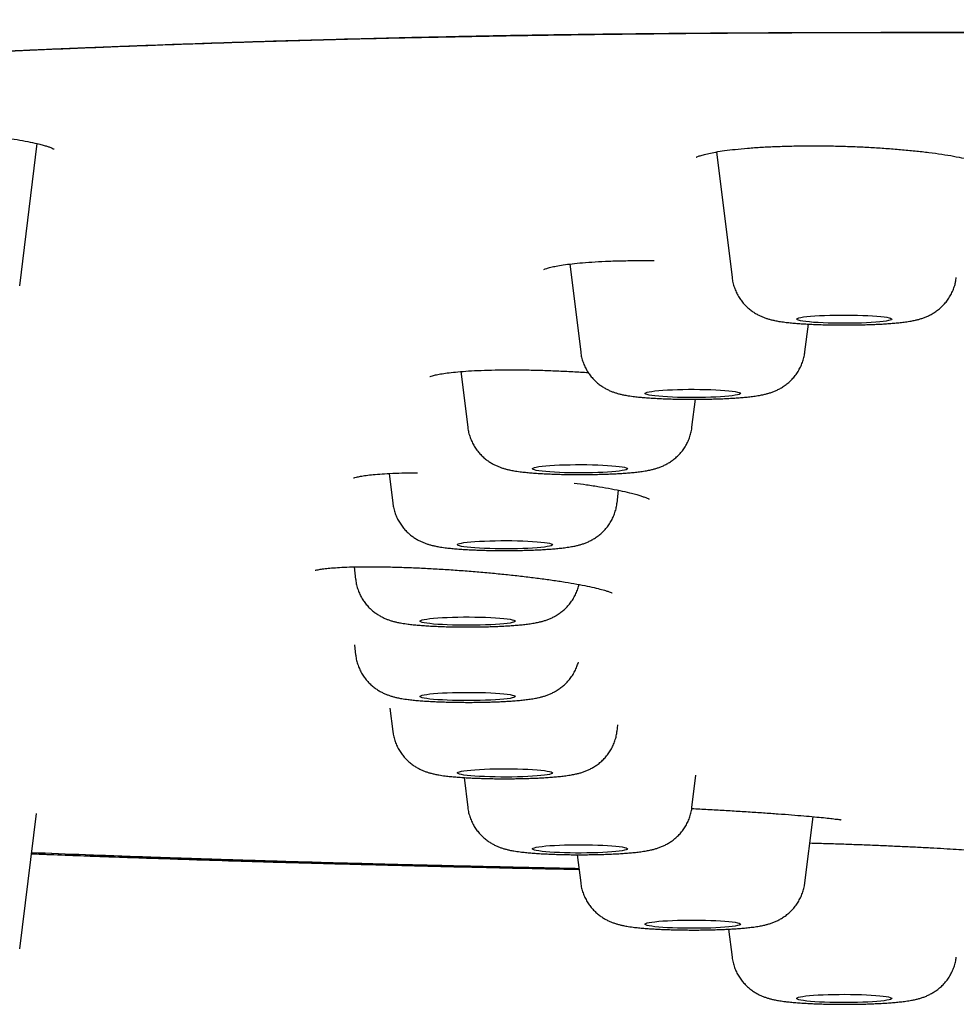
# Model space of a CAD drawing. Units: millimetres. Extents: x 8 to 1917, y 12 to 2732.
# Drawn here: x 965 to 985, y 2650 to 2671 of the extents above; entities that cross this region are included whole.
import ezdxf

# ---------------------------------------------------------------- set-up
doc = ezdxf.new("R2010")
doc.units = ezdxf.units.MM

msp = doc.modelspace()

# ---------------------------------------------------------------- linework, layer by layer
at = {"color": 7, "linetype": 'Continuous', "lineweight": 30}
for p, q in [((965.008, 2665.313), (965.377, 2668.307)), ((979.66, 2668.133), (979.986, 2665.487)), ((976.575, 2665.774), (976.803, 2663.924)), ((984.691, 2665.419), (984.7, 2665.487)), ((981.518, 2663.924), (981.59, 2664.51)), ((974.283, 2663.512), (974.428, 2662.341)), ((979.143, 2662.341), (979.216, 2662.929)), ((972.775, 2661.368), (972.852, 2660.742)), ((977.568, 2660.742), (977.601, 2661.015)), ((972.037, 2659.403), (972.07, 2659.135)), ((972.044, 2657.763), (972.07, 2657.55)), ((972.792, 2656.435), (972.852, 2655.943)), ((977.568, 2655.943), (977.585, 2656.084)), ((974.35, 2654.972), (974.428, 2654.345)), ((979.143, 2654.345), (979.227, 2655.023)), ((965.008, 2651.373), (965.359, 2654.217)), ((981.518, 2652.761), (981.689, 2654.149)), ((976.73, 2653.349), (976.803, 2652.761)), ((979.914, 2651.784), (979.986, 2651.198))]:
    msp.add_line(p, q, dxfattribs=at)
at = {"color": 7, "linetype": 'Continuous', "lineweight": 30, "flags": 128}
for points in [[(983.344, 2664.613), (983.335, 2664.602), (983.312, 2664.592), (983.275, 2664.583), (983.226, 2664.573), (983.164, 2664.564), (983.09, 2664.556), (983.006, 2664.549), (982.913, 2664.543), (982.812, 2664.537), (982.704, 2664.533), (982.591, 2664.53), (982.475, 2664.528), (982.357, 2664.527), (982.238, 2664.528), (982.121, 2664.529), (982.008, 2664.532), (981.899, 2664.536), (981.796, 2664.541), (981.701, 2664.547), (981.615, 2664.555), (981.539, 2664.563), (981.474, 2664.571), (981.422, 2664.58), (981.383, 2664.59), (981.357, 2664.6), (981.345, 2664.611), (981.347, 2664.621), (981.363, 2664.631), (981.392, 2664.641), (981.435, 2664.651), (981.491, 2664.66), (981.559, 2664.668), (981.638, 2664.676), (981.727, 2664.683), (981.824, 2664.689), (981.929, 2664.694), (982.039, 2664.697), (982.154, 2664.7), (982.272, 2664.701), (982.39, 2664.701), (982.508, 2664.7), (982.623, 2664.698), (982.735, 2664.694), (982.841, 2664.69), (982.94, 2664.684), (983.031, 2664.678), (983.112, 2664.67), (983.182, 2664.662), (983.241, 2664.653), (983.287, 2664.643), (983.32, 2664.633), (983.339, 2664.623), (983.344, 2664.613)], [(980.16, 2663.052), (980.153, 2663.041), (980.132, 2663.031), (980.098, 2663.021), (980.05, 2663.012), (979.99, 2663.003), (979.918, 2662.995), (979.835, 2662.987), (979.743, 2662.981), (979.643, 2662.975), (979.536, 2662.971), (979.424, 2662.968), (979.308, 2662.966), (979.19, 2662.965), (979.072, 2662.965), (978.954, 2662.966), (978.84, 2662.969), (978.73, 2662.973), (978.626, 2662.978), (978.53, 2662.984), (978.443, 2662.991), (978.365, 2662.999), (978.299, 2663.007), (978.245, 2663.017), (978.204, 2663.026), (978.176, 2663.036), (978.162, 2663.047), (978.162, 2663.057), (978.176, 2663.067), (978.204, 2663.077), (978.245, 2663.087), (978.299, 2663.096), (978.365, 2663.105), (978.443, 2663.112), (978.53, 2663.119), (978.626, 2663.125), (978.73, 2663.13), (978.84, 2663.134), (978.954, 2663.137), (979.072, 2663.139), (979.19, 2663.139), (979.308, 2663.138), (979.424, 2663.136), (979.536, 2663.132), (979.643, 2663.128), (979.743, 2663.123), (979.835, 2663.116), (979.918, 2663.109), (979.99, 2663.1), (980.05, 2663.092), (980.098, 2663.082), (980.132, 2663.072), (980.153, 2663.062), (980.16, 2663.052)], [(977.785, 2661.468), (977.778, 2661.458), (977.757, 2661.448), (977.723, 2661.438), (977.675, 2661.428), (977.615, 2661.419), (977.543, 2661.411), (977.46, 2661.404), (977.368, 2661.397), (977.268, 2661.392), (977.161, 2661.387), (977.049, 2661.384), (976.933, 2661.382), (976.815, 2661.381), (976.697, 2661.381), (976.579, 2661.383), (976.465, 2661.385), (976.355, 2661.389), (976.252, 2661.394), (976.155, 2661.4), (976.068, 2661.407), (975.991, 2661.415), (975.924, 2661.424), (975.87, 2661.433), (975.829, 2661.443), (975.801, 2661.453), (975.787, 2661.463), (975.787, 2661.473), (975.801, 2661.483), (975.829, 2661.493), (975.87, 2661.503), (975.924, 2661.512), (975.991, 2661.521), (976.068, 2661.529), (976.155, 2661.536), (976.252, 2661.542), (976.355, 2661.547), (976.465, 2661.551), (976.579, 2661.553), (976.697, 2661.555), (976.815, 2661.555), (976.933, 2661.554), (977.049, 2661.552), (977.161, 2661.549), (977.268, 2661.544), (977.368, 2661.539), (977.46, 2661.532), (977.543, 2661.525), (977.615, 2661.517), (977.675, 2661.508), (977.723, 2661.498), (977.757, 2661.489), (977.778, 2661.478), (977.785, 2661.468)], [(976.21, 2659.87), (976.203, 2659.859), (976.182, 2659.849), (976.147, 2659.839), (976.1, 2659.83), (976.039, 2659.821), (975.967, 2659.813), (975.885, 2659.805), (975.793, 2659.799), (975.693, 2659.793), (975.586, 2659.789), (975.474, 2659.786), (975.358, 2659.784), (975.24, 2659.783), (975.121, 2659.783), (975.004, 2659.784), (974.89, 2659.787), (974.78, 2659.791), (974.676, 2659.796), (974.58, 2659.802), (974.492, 2659.809), (974.415, 2659.817), (974.349, 2659.825), (974.295, 2659.835), (974.254, 2659.844), (974.226, 2659.854), (974.212, 2659.865), (974.212, 2659.875), (974.226, 2659.885), (974.254, 2659.895), (974.295, 2659.905), (974.349, 2659.914), (974.415, 2659.923), (974.492, 2659.93), (974.58, 2659.937), (974.676, 2659.943), (974.78, 2659.948), (974.89, 2659.952), (975.004, 2659.955), (975.121, 2659.957), (975.24, 2659.957), (975.358, 2659.956), (975.474, 2659.954), (975.586, 2659.95), (975.693, 2659.946), (975.793, 2659.941), (975.885, 2659.934), (975.967, 2659.927), (976.039, 2659.918), (976.1, 2659.91), (976.147, 2659.9), (976.182, 2659.89), (976.203, 2659.88), (976.21, 2659.87)], [(975.428, 2658.263), (975.421, 2658.252), (975.4, 2658.242), (975.365, 2658.232), (975.318, 2658.223), (975.257, 2658.214), (975.185, 2658.206), (975.103, 2658.198), (975.011, 2658.192), (974.911, 2658.186), (974.804, 2658.182), (974.691, 2658.179), (974.576, 2658.177), (974.458, 2658.176), (974.339, 2658.176), (974.222, 2658.177), (974.108, 2658.18), (973.998, 2658.184), (973.894, 2658.189), (973.798, 2658.195), (973.71, 2658.202), (973.633, 2658.21), (973.567, 2658.218), (973.513, 2658.228), (973.471, 2658.237), (973.444, 2658.247), (973.43, 2658.258), (973.43, 2658.268), (973.444, 2658.278), (973.471, 2658.288), (973.513, 2658.298), (973.567, 2658.307), (973.633, 2658.316), (973.71, 2658.323), (973.798, 2658.33), (973.894, 2658.336), (973.998, 2658.341), (974.108, 2658.345), (974.222, 2658.348), (974.339, 2658.35), (974.458, 2658.35), (974.576, 2658.349), (974.691, 2658.347), (974.804, 2658.343), (974.911, 2658.339), (975.011, 2658.334), (975.103, 2658.327), (975.185, 2658.32), (975.257, 2658.311), (975.318, 2658.303), (975.365, 2658.293), (975.4, 2658.283), (975.421, 2658.273), (975.428, 2658.263)], [(975.428, 2656.677), (975.421, 2656.667), (975.4, 2656.657), (975.365, 2656.647), (975.318, 2656.638), (975.257, 2656.629), (975.185, 2656.62), (975.103, 2656.613), (975.011, 2656.607), (974.911, 2656.601), (974.804, 2656.597), (974.691, 2656.593), (974.576, 2656.591), (974.458, 2656.59), (974.339, 2656.591), (974.222, 2656.592), (974.108, 2656.595), (973.998, 2656.599), (973.894, 2656.604), (973.798, 2656.61), (973.71, 2656.617), (973.633, 2656.624), (973.567, 2656.633), (973.513, 2656.642), (973.471, 2656.652), (973.444, 2656.662), (973.43, 2656.672), (973.43, 2656.683), (973.444, 2656.693), (973.471, 2656.703), (973.513, 2656.712), (973.567, 2656.722), (973.633, 2656.73), (973.71, 2656.738), (973.798, 2656.745), (973.894, 2656.751), (973.998, 2656.756), (974.108, 2656.76), (974.222, 2656.763), (974.339, 2656.764), (974.458, 2656.764), (974.576, 2656.764), (974.691, 2656.761), (974.804, 2656.758), (974.911, 2656.754), (975.011, 2656.748), (975.103, 2656.742), (975.185, 2656.734), (975.257, 2656.726), (975.318, 2656.717), (975.365, 2656.708), (975.4, 2656.698), (975.421, 2656.688), (975.428, 2656.677)], [(976.21, 2655.07), (976.203, 2655.06), (976.182, 2655.05), (976.147, 2655.04), (976.1, 2655.031), (976.039, 2655.022), (975.967, 2655.013), (975.885, 2655.006), (975.793, 2655), (975.693, 2654.994), (975.586, 2654.99), (975.474, 2654.986), (975.358, 2654.984), (975.24, 2654.983), (975.121, 2654.984), (975.004, 2654.985), (974.89, 2654.988), (974.78, 2654.992), (974.676, 2654.997), (974.58, 2655.003), (974.492, 2655.01), (974.415, 2655.017), (974.349, 2655.026), (974.295, 2655.035), (974.254, 2655.045), (974.226, 2655.055), (974.212, 2655.065), (974.212, 2655.076), (974.226, 2655.086), (974.254, 2655.096), (974.295, 2655.105), (974.349, 2655.115), (974.415, 2655.123), (974.492, 2655.131), (974.58, 2655.138), (974.676, 2655.144), (974.78, 2655.149), (974.89, 2655.153), (975.004, 2655.156), (975.121, 2655.157), (975.24, 2655.157), (975.358, 2655.157), (975.474, 2655.154), (975.586, 2655.151), (975.693, 2655.147), (975.793, 2655.141), (975.885, 2655.135), (975.967, 2655.127), (976.039, 2655.119), (976.1, 2655.11), (976.147, 2655.101), (976.182, 2655.091), (976.203, 2655.081), (976.21, 2655.07)], [(977.785, 2653.472), (977.778, 2653.462), (977.757, 2653.452), (977.723, 2653.442), (977.675, 2653.432), (977.615, 2653.423), (977.543, 2653.415), (977.46, 2653.408), (977.368, 2653.401), (977.268, 2653.396), (977.161, 2653.391), (977.049, 2653.388), (976.933, 2653.386), (976.815, 2653.385), (976.697, 2653.385), (976.579, 2653.387), (976.465, 2653.389), (976.355, 2653.393), (976.252, 2653.398), (976.155, 2653.404), (976.068, 2653.411), (975.991, 2653.419), (975.924, 2653.428), (975.87, 2653.437), (975.829, 2653.447), (975.801, 2653.457), (975.787, 2653.467), (975.787, 2653.477), (975.801, 2653.487), (975.829, 2653.497), (975.87, 2653.507), (975.924, 2653.516), (975.991, 2653.525), (976.068, 2653.533), (976.155, 2653.54), (976.252, 2653.546), (976.355, 2653.551), (976.465, 2653.555), (976.579, 2653.557), (976.697, 2653.559), (976.815, 2653.559), (976.933, 2653.558), (977.049, 2653.556), (977.161, 2653.553), (977.268, 2653.548), (977.368, 2653.543), (977.46, 2653.536), (977.543, 2653.529), (977.615, 2653.521), (977.675, 2653.512), (977.723, 2653.502), (977.757, 2653.493), (977.778, 2653.482), (977.785, 2653.472)], [(980.16, 2651.888), (980.153, 2651.878), (980.132, 2651.868), (980.098, 2651.858), (980.05, 2651.849), (979.99, 2651.84), (979.918, 2651.831), (979.835, 2651.824), (979.743, 2651.818), (979.643, 2651.812), (979.536, 2651.808), (979.424, 2651.804), (979.308, 2651.802), (979.19, 2651.801), (979.072, 2651.802), (978.954, 2651.803), (978.84, 2651.806), (978.73, 2651.81), (978.626, 2651.815), (978.53, 2651.821), (978.443, 2651.828), (978.365, 2651.835), (978.299, 2651.844), (978.245, 2651.853), (978.204, 2651.863), (978.176, 2651.873), (978.162, 2651.883), (978.162, 2651.894), (978.176, 2651.904), (978.204, 2651.914), (978.245, 2651.923), (978.299, 2651.933), (978.365, 2651.941), (978.443, 2651.949), (978.53, 2651.956), (978.626, 2651.962), (978.73, 2651.967), (978.84, 2651.971), (978.954, 2651.974), (979.072, 2651.975), (979.19, 2651.975), (979.308, 2651.975), (979.424, 2651.972), (979.536, 2651.969), (979.643, 2651.965), (979.743, 2651.959), (979.835, 2651.953), (979.918, 2651.945), (979.99, 2651.937), (980.05, 2651.928), (980.098, 2651.919), (980.132, 2651.909), (980.153, 2651.899), (980.16, 2651.888)], [(983.344, 2650.327), (983.339, 2650.317), (983.32, 2650.307), (983.287, 2650.297), (983.241, 2650.287), (983.182, 2650.278), (983.112, 2650.27), (983.031, 2650.263), (982.94, 2650.256), (982.841, 2650.25), (982.735, 2650.246), (982.623, 2650.242), (982.508, 2650.24), (982.39, 2650.239), (982.272, 2650.239), (982.154, 2650.24), (982.039, 2650.243), (981.929, 2650.247), (981.824, 2650.251), (981.727, 2650.257), (981.638, 2650.264), (981.559, 2650.272), (981.491, 2650.28), (981.435, 2650.289), (981.392, 2650.299), (981.363, 2650.309), (981.347, 2650.319), (981.345, 2650.33), (981.357, 2650.34), (981.383, 2650.35), (981.422, 2650.36), (981.474, 2650.369), (981.539, 2650.378), (981.615, 2650.385), (981.701, 2650.393), (981.796, 2650.399), (981.899, 2650.404), (982.008, 2650.408), (982.121, 2650.411), (982.238, 2650.412), (982.357, 2650.413), (982.475, 2650.412), (982.591, 2650.41), (982.704, 2650.407), (982.812, 2650.403), (982.913, 2650.397), (983.006, 2650.391), (983.09, 2650.384), (983.164, 2650.376), (983.226, 2650.367), (983.275, 2650.358), (983.312, 2650.348), (983.335, 2650.338), (983.344, 2650.327)]]:
    msp.add_lwpolyline(points, dxfattribs=at)
at = {"color": 7, "linetype": 'Continuous', "lineweight": 30}
for points, knots in [([(933.379, 2661.695), (933.381, 2661.766), (933.385, 2661.908), (933.413, 2662.119), (933.455, 2662.327), (933.513, 2662.532), (933.583, 2662.732), (933.665, 2662.927), (933.758, 2663.116), (933.861, 2663.302), (933.969, 2663.478), (934.082, 2663.643), (934.201, 2663.803), (934.333, 2663.966), (934.479, 2664.133), (934.635, 2664.3), (934.804, 2664.469), (934.983, 2664.638), (935.168, 2664.802), (935.356, 2664.961), (935.547, 2665.113), (935.748, 2665.268), (935.964, 2665.426), (936.177, 2665.576), (936.384, 2665.718), (936.583, 2665.85), (936.788, 2665.984), (936.995, 2666.117), (937.204, 2666.246), (937.414, 2666.373), (937.624, 2666.496), (937.834, 2666.616), (938.046, 2666.733), (938.264, 2666.851), (938.491, 2666.968), (938.717, 2667.08), (938.898, 2667.167), (939.004, 2667.216), (939.043, 2667.234), (939.055, 2667.239), (939.067, 2667.245), (939.079, 2667.25), (939.091, 2667.256), (939.19, 2667.301), (939.38, 2667.384), (939.678, 2667.502), (939.99, 2667.615), (940.279, 2667.711), (940.536, 2667.789), (940.754, 2667.852), (940.979, 2667.913), (941.213, 2667.972), (941.485, 2668.037), (941.807, 2668.109), (942.182, 2668.187), (942.584, 2668.266), (943.007, 2668.344), (943.449, 2668.421), (943.912, 2668.497), (944.475, 2668.585), (945.149, 2668.684), (945.946, 2668.793), (946.781, 2668.899), (947.651, 2669.003), (948.554, 2669.104), (949.471, 2669.201), (950.401, 2669.293), (951.34, 2669.381), (952.308, 2669.467), (953.304, 2669.55), (954.352, 2669.634), (955.45, 2669.716), (956.6, 2669.798), (957.777, 2669.877), (958.98, 2669.953), (960.21, 2670.026), (961.417, 2670.092), (962.596, 2670.154), (963.744, 2670.21), (964.637, 2670.251), (965.263, 2670.278), (965.613, 2670.293), (965.964, 2670.308), (966.318, 2670.322), (966.673, 2670.337), (967.031, 2670.351), (967.39, 2670.364), (968.047, 2670.389), (969.017, 2670.423), (970.317, 2670.463), (971.653, 2670.5), (973.025, 2670.533), (974.434, 2670.562), (975.821, 2670.586), (977.181, 2670.606), (978.513, 2670.621), (979.717, 2670.632), (980.785, 2670.639), (981.47, 2670.642), (981.92, 2670.644), (982.131, 2670.645), (982.342, 2670.645), (982.554, 2670.646), (982.767, 2670.647), (982.98, 2670.647), (983.872, 2670.648), (985.461, 2670.651), (987.763, 2670.656), (990.111, 2670.662), (992.485, 2670.67), (995.124, 2670.679), (998.032, 2670.691), (1001.224, 2670.705), (1004.532, 2670.72), (1007.959, 2670.737), (1011.506, 2670.754), (1015.096, 2670.772), (1018.729, 2670.789), (1021.66, 2670.802), (1023.875, 2670.812), (1025.363, 2670.817), (1026.859, 2670.823), (1028.36, 2670.829), (1029.865, 2670.834), (1031.359, 2670.839), (1032.872, 2670.843), (1034.39, 2670.848), (1035.912, 2670.852), (1037.39, 2670.856), (1038.842, 2670.859), (1041.247, 2670.865), (1044.634, 2670.871), (1049.014, 2670.877), (1053.398, 2670.881), (1057.787, 2670.885), (1062.179, 2670.888), (1066.613, 2670.89), (1071.09, 2670.893), (1075.609, 2670.897), (1080.171, 2670.9), (1084.645, 2670.903), (1089.03, 2670.906), (1093.322, 2670.908), (1097.65, 2670.91), (1102.013, 2670.912), (1106.411, 2670.913), (1109.355, 2670.913), (1110.832, 2670.913)], [0, 0, 0, 0, 0.00965, 0.019115, 0.028395, 0.037489, 0.046399, 0.054969, 0.063361, 0.071574, 0.079609, 0.086633, 0.093518, 0.100923, 0.108354, 0.115811, 0.123295, 0.130901, 0.138512, 0.145332, 0.152153, 0.159032, 0.166088, 0.173322, 0.179132, 0.185052, 0.191049, 0.196925, 0.202652, 0.208231, 0.213661, 0.218942, 0.224074, 0.229056, 0.234363, 0.239488, 0.243847, 0.24572, 0.245963, 0.246206, 0.246449, 0.24669, 0.246932, 0.247173, 0.252615, 0.257871, 0.262941, 0.267828, 0.270807, 0.273716, 0.276554, 0.279324, 0.282127, 0.285834, 0.289735, 0.293646, 0.297564, 0.301491, 0.305427, 0.309374, 0.315298, 0.321214, 0.327129, 0.333017, 0.338869, 0.344693, 0.350165, 0.355626, 0.36108, 0.366533, 0.37199, 0.377813, 0.383623, 0.389427, 0.395228, 0.401033, 0.406845, 0.41197, 0.417108, 0.422262, 0.423785, 0.425309, 0.426835, 0.428363, 0.429893, 0.431426, 0.432961, 0.434498, 0.439834, 0.445259, 0.450776, 0.456393, 0.462113, 0.467942, 0.473168, 0.478487, 0.483903, 0.487533, 0.49121, 0.492041, 0.492875, 0.493712, 0.49455, 0.495391, 0.496235, 0.497081, 0.505967, 0.515061, 0.524362, 0.533782, 0.543182, 0.555628, 0.568226, 0.580975, 0.5948, 0.608796, 0.622959, 0.637287, 0.651779, 0.657622, 0.66349, 0.669385, 0.675305, 0.681251, 0.687182, 0.69296, 0.69914, 0.705138, 0.710952, 0.716605, 0.722305, 0.739383, 0.756631, 0.77405, 0.79118, 0.808471, 0.825927, 0.84355, 0.861338, 0.879292, 0.897412, 0.914166, 0.931058, 0.948087, 0.965255, 0.982559, 1, 1, 1, 1]), ([(933.379, 2661.695), (933.383, 2661.81), (933.392, 2662.039), (933.462, 2662.386), (933.574, 2662.735), (933.732, 2663.085), (933.934, 2663.434), (934.178, 2663.78), (934.465, 2664.124), (934.796, 2664.466), (935.169, 2664.806), (935.584, 2665.147), (936.043, 2665.487), (936.547, 2665.828), (937.029, 2666.127), (937.465, 2666.386), (937.839, 2666.604), (938.225, 2666.822), (938.638, 2667.041), (939.017, 2667.225), (939.351, 2667.372), (939.625, 2667.484), (939.922, 2667.595), (940.247, 2667.705), (940.604, 2667.813), (940.997, 2667.92), (941.444, 2668.029), (941.946, 2668.14), (942.505, 2668.251), (943.101, 2668.361), (943.734, 2668.468), (944.413, 2668.575), (945.142, 2668.683), (945.922, 2668.79), (946.742, 2668.895), (947.602, 2668.998), (948.501, 2669.099), (949.421, 2669.196), (950.359, 2669.289), (951.309, 2669.378), (952.287, 2669.465), (953.293, 2669.549), (954.345, 2669.633), (955.445, 2669.716), (956.595, 2669.798), (957.774, 2669.876), (958.983, 2669.952), (960.221, 2670.026), (961.463, 2670.094), (962.704, 2670.159), (963.941, 2670.219), (965.196, 2670.276), (966.466, 2670.329), (967.776, 2670.379), (969.125, 2670.427), (970.516, 2670.471), (971.922, 2670.51), (973.344, 2670.545), (974.782, 2670.575), (976.207, 2670.6), (977.617, 2670.617), (979.007, 2670.63), (980.403, 2670.639), (981.803, 2670.645), (985.398, 2670.651), (991.191, 2670.661), (999.177, 2670.698), (1007.17, 2670.735), (1015.165, 2670.776), (1023.116, 2670.81), (1031.022, 2670.838), (1038.883, 2670.861), (1046.746, 2670.877), (1054.665, 2670.889), (1062.64, 2670.898), (1070.669, 2670.904), (1078.7, 2670.909), (1086.732, 2670.911), (1094.765, 2670.913), (1102.798, 2670.913), (1108.154, 2670.913), (1110.832, 2670.913)], [0, 0, 0, 0, 0.01549, 0.030982, 0.046477, 0.061975, 0.077478, 0.092709, 0.107945, 0.123187, 0.138427, 0.153656, 0.168876, 0.184089, 0.199296, 0.208854, 0.218411, 0.227967, 0.237523, 0.247082, 0.252022, 0.256965, 0.261914, 0.266872, 0.271844, 0.276836, 0.281848, 0.28737, 0.292896, 0.298417, 0.303928, 0.309421, 0.315232, 0.321041, 0.326855, 0.332679, 0.338518, 0.344376, 0.349905, 0.355434, 0.360956, 0.366466, 0.371959, 0.37777, 0.38358, 0.389393, 0.395217, 0.401055, 0.406912, 0.412441, 0.41797, 0.423492, 0.429003, 0.434495, 0.440306, 0.446115, 0.451927, 0.457748, 0.463584, 0.469438, 0.474969, 0.480507, 0.486051, 0.491595, 0.497132, 0.528673, 0.560213, 0.591755, 0.623297, 0.654837, 0.685813, 0.716788, 0.747764, 0.778742, 0.81035, 0.841958, 0.873566, 0.905174, 0.936782, 0.968391, 1, 1, 1, 1]), ([(933.82, 2662.188), (933.821, 2662.204), (933.822, 2662.236), (933.826, 2662.284), (933.83, 2662.33), (933.835, 2662.374), (933.84, 2662.416), (933.846, 2662.456), (933.852, 2662.494), (933.859, 2662.531), (933.869, 2662.582), (933.885, 2662.648), (933.905, 2662.727), (933.927, 2662.798), (933.947, 2662.862), (933.967, 2662.919), (933.987, 2662.973), (934.005, 2663.021), (934.022, 2663.062), (934.038, 2663.099), (934.054, 2663.135), (934.071, 2663.172), (934.089, 2663.213), (934.11, 2663.256), (934.134, 2663.302), (934.159, 2663.351), (934.195, 2663.417), (934.243, 2663.5), (934.293, 2663.582), (934.334, 2663.646), (934.366, 2663.694), (934.397, 2663.74), (934.428, 2663.784), (934.457, 2663.824), (934.484, 2663.862), (934.51, 2663.897), (934.536, 2663.93), (934.562, 2663.964), (934.591, 2664.001), (934.622, 2664.04), (934.656, 2664.081), (934.692, 2664.124), (934.731, 2664.169), (934.771, 2664.215), (934.815, 2664.265), (934.864, 2664.318), (934.916, 2664.374), (934.971, 2664.431), (935.027, 2664.488), (935.083, 2664.544), (935.139, 2664.599), (935.194, 2664.65), (935.245, 2664.699), (935.295, 2664.745), (935.344, 2664.789), (935.394, 2664.834), (935.451, 2664.884), (935.516, 2664.94), (935.589, 2665.002), (935.666, 2665.066), (935.795, 2665.171), (935.981, 2665.317), (936.232, 2665.502), (936.494, 2665.686), (936.717, 2665.836), (936.896, 2665.951), (937.025, 2666.033), (937.16, 2666.117), (937.279, 2666.19), (937.379, 2666.25), (937.458, 2666.298), (937.539, 2666.346), (937.62, 2666.394), (937.697, 2666.44), (937.767, 2666.481), (937.828, 2666.516), (937.881, 2666.547), (937.93, 2666.576), (937.976, 2666.603), (938.028, 2666.633), (938.089, 2666.668), (938.161, 2666.709), (938.239, 2666.754), (938.321, 2666.8), (938.405, 2666.847), (938.493, 2666.895), (938.583, 2666.943), (938.672, 2666.991), (938.796, 2667.056), (938.957, 2667.137), (939.159, 2667.235), (939.372, 2667.332), (939.599, 2667.431), (939.793, 2667.508), (939.941, 2667.564), (940.029, 2667.596), (940.111, 2667.626), (940.182, 2667.65), (940.241, 2667.67), (940.29, 2667.686), (940.336, 2667.702), (940.387, 2667.718), (940.447, 2667.738), (940.521, 2667.761), (940.605, 2667.786), (940.701, 2667.815), (940.808, 2667.845), (940.992, 2667.896), (941.258, 2667.966), (941.616, 2668.051), (941.988, 2668.133), (942.428, 2668.223), (942.946, 2668.321), (943.552, 2668.427), (944.186, 2668.531), (944.85, 2668.632), (945.56, 2668.733), (946.319, 2668.835), (947.13, 2668.936), (947.978, 2669.035), (948.863, 2669.133), (949.784, 2669.228), (950.722, 2669.319), (951.672, 2669.407), (952.63, 2669.49), (953.614, 2669.572), (954.623, 2669.651), (955.677, 2669.73), (956.779, 2669.807), (957.93, 2669.884), (959.108, 2669.957), (960.313, 2670.028), (961.543, 2670.096), (962.773, 2670.16), (963.999, 2670.219), (965.218, 2670.274), (966.453, 2670.326), (967.701, 2670.374), (968.988, 2670.42), (970.315, 2670.463), (971.682, 2670.502), (973.063, 2670.537), (974.457, 2670.567), (975.864, 2670.592), (977.254, 2670.611), (978.625, 2670.625), (979.974, 2670.634), (981.326, 2670.641), (982.679, 2670.644), (986.154, 2670.648), (991.749, 2670.661), (999.466, 2670.695), (1007.187, 2670.731), (1014.912, 2670.769), (1022.593, 2670.802), (1030.231, 2670.829), (1037.826, 2670.851), (1045.423, 2670.867), (1053.022, 2670.878), (1060.623, 2670.887), (1068.226, 2670.893), (1075.829, 2670.898), (1083.13, 2670.9), (1090.126, 2670.901), (1094.863, 2670.902), (1097.641, 2670.902), (1098.452, 2670.902), (1099.243, 2670.902), (1099.859, 2670.902), (1100.308, 2670.902), (1100.596, 2670.902), (1100.881, 2670.902), (1101.161, 2670.902), (1101.44, 2670.902), (1101.729, 2670.902), (1102.041, 2670.902), (1102.403, 2670.902), (1102.82, 2670.902), (1103.295, 2670.902), (1103.812, 2670.902), (1104.372, 2670.902), (1104.974, 2670.902), (1105.619, 2670.902), (1106.332, 2670.902), (1107.115, 2670.902), (1107.971, 2670.902), (1108.879, 2670.902), (1109.839, 2670.902), (1110.495, 2670.902), (1110.832, 2670.902)], [0, 0, 0, 0, 0.003179, 0.006179, 0.009001, 0.011646, 0.014112, 0.01636, 0.018437, 0.020341, 0.022074, 0.025934, 0.029738, 0.033485, 0.036259, 0.03899, 0.041595, 0.044057, 0.045893, 0.04764, 0.049329, 0.051123, 0.053086, 0.055185, 0.057421, 0.059793, 0.06228, 0.067146, 0.07194, 0.074358, 0.076758, 0.079064, 0.081212, 0.083201, 0.085031, 0.086702, 0.088251, 0.089886, 0.091635, 0.0935, 0.095479, 0.097535, 0.099701, 0.101921, 0.104151, 0.10682, 0.109503, 0.1122, 0.114913, 0.117623, 0.120211, 0.122651, 0.124945, 0.127091, 0.129107, 0.13119, 0.133398, 0.136159, 0.139094, 0.142113, 0.14513, 0.153841, 0.162471, 0.170953, 0.179379, 0.183086, 0.186802, 0.190619, 0.194563, 0.196679, 0.198829, 0.201014, 0.203207, 0.205265, 0.207169, 0.208675, 0.210068, 0.211348, 0.212515, 0.213673, 0.21536, 0.21724, 0.219315, 0.22133, 0.223496, 0.225699, 0.227878, 0.230034, 0.232168, 0.236664, 0.24106, 0.245475, 0.249959, 0.254516, 0.25615, 0.257651, 0.259006, 0.260215, 0.261062, 0.261818, 0.262487, 0.263184, 0.264131, 0.265206, 0.266408, 0.267738, 0.269196, 0.270773, 0.275005, 0.279141, 0.283174, 0.287102, 0.292633, 0.2981, 0.303498, 0.308864, 0.314227, 0.319918, 0.325612, 0.331312, 0.337025, 0.342749, 0.348474, 0.353869, 0.359262, 0.364647, 0.370017, 0.375381, 0.381073, 0.386767, 0.392465, 0.398174, 0.403896, 0.409622, 0.415019, 0.420414, 0.425803, 0.431178, 0.436543, 0.442234, 0.447927, 0.453622, 0.459323, 0.465034, 0.470747, 0.476135, 0.481523, 0.486911, 0.492292, 0.497666, 0.528309, 0.558946, 0.589586, 0.620225, 0.650864, 0.680956, 0.711048, 0.74114, 0.771233, 0.801326, 0.83142, 0.861512, 0.891604, 0.918084, 0.944563, 0.947825, 0.951058, 0.954187, 0.95721, 0.958369, 0.959511, 0.960637, 0.961746, 0.962839, 0.963948, 0.965178, 0.966536, 0.968246, 0.970125, 0.972171, 0.974386, 0.976769, 0.97932, 0.982039, 0.985225, 0.988614, 0.992206, 0.996001, 1, 1, 1, 1]), ([(963.851, 2668.521), (963.949, 2668.513), (964.15, 2668.495), (964.435, 2668.463), (964.708, 2668.429), (964.959, 2668.391), (965.184, 2668.35), (965.355, 2668.313), (965.479, 2668.281), (965.562, 2668.257), (965.635, 2668.233), (965.688, 2668.212), (965.723, 2668.194), (965.726, 2668.193), (965.726, 2668.193)], [0, 0, 0, 0, 0.102038, 0.209631, 0.318249, 0.427891, 0.538594, 0.650242, 0.720648, 0.785028, 0.843372, 0.91957, 0.982294, 1, 1, 1, 1]), ([(979.234, 2668.022), (979.236, 2668.022), (979.241, 2668.024), (979.293, 2668.046), (979.381, 2668.074), (979.496, 2668.102), (979.644, 2668.131), (979.828, 2668.16), (980.051, 2668.187), (980.312, 2668.212), (980.603, 2668.232), (980.915, 2668.247), (981.239, 2668.257), (981.57, 2668.261), (981.906, 2668.26), (982.243, 2668.255), (982.576, 2668.244), (982.902, 2668.228), (983.222, 2668.208), (983.534, 2668.183), (983.837, 2668.154), (984.126, 2668.121), (984.398, 2668.084), (984.648, 2668.043), (984.871, 2667.999), (985.041, 2667.959), (985.163, 2667.924), (985.244, 2667.898), (985.313, 2667.872), (985.365, 2667.849), (985.394, 2667.833), (985.402, 2667.828), (985.401, 2667.829), (985.401, 2667.829)], [0, 0, 0, 0, 0.024037, 0.052201, 0.081844, 0.113505, 0.147217, 0.183016, 0.220957, 0.260866, 0.301715, 0.342044, 0.381845, 0.421124, 0.459885, 0.498149, 0.53595, 0.573315, 0.610442, 0.647985, 0.685962, 0.724329, 0.763055, 0.80214, 0.841596, 0.881368, 0.906194, 0.928531, 0.94838, 0.973493, 0.993057, 0.998003, 1, 1, 1, 1]), ([(976.028, 2665.661), (976.03, 2665.661), (976.034, 2665.662), (976.085, 2665.682), (976.173, 2665.707), (976.288, 2665.732), (976.436, 2665.757), (976.621, 2665.781), (976.844, 2665.803), (977.105, 2665.821), (977.396, 2665.836), (977.708, 2665.844), (978.026, 2665.848), (978.243, 2665.846), (978.348, 2665.845)], [0, 0, 0, 0, 0.053795, 0.121307, 0.192364, 0.268246, 0.349033, 0.434808, 0.525708, 0.621322, 0.719193, 0.815813, 0.911168, 1, 1, 1, 1]), ([(979.988, 2665.486), (979.989, 2665.47), (979.995, 2665.418), (980.016, 2665.332), (980.05, 2665.232), (980.094, 2665.138), (980.145, 2665.051), (980.204, 2664.972), (980.267, 2664.9), (980.335, 2664.837), (980.405, 2664.782), (980.476, 2664.736), (980.546, 2664.698), (980.613, 2664.666), (980.679, 2664.641), (980.743, 2664.619), (980.811, 2664.601), (980.887, 2664.584), (980.981, 2664.566), (981.088, 2664.551), (981.203, 2664.538), (981.318, 2664.527), (981.439, 2664.518), (981.565, 2664.511), (981.695, 2664.504), (981.827, 2664.499), (981.962, 2664.496), (982.099, 2664.493), (982.238, 2664.492), (982.377, 2664.491), (982.516, 2664.492), (982.653, 2664.494), (982.788, 2664.497), (982.921, 2664.502), (983.05, 2664.507), (983.174, 2664.514), (983.294, 2664.522), (983.411, 2664.531), (983.524, 2664.542), (983.637, 2664.556), (983.741, 2664.572), (983.832, 2664.59), (983.908, 2664.609), (983.977, 2664.63), (984.047, 2664.655), (984.12, 2664.686), (984.194, 2664.725), (984.27, 2664.773), (984.346, 2664.831), (984.419, 2664.898), (984.486, 2664.974), (984.547, 2665.058), (984.6, 2665.149), (984.643, 2665.245), (984.673, 2665.336), (984.685, 2665.395), (984.691, 2665.419)], [0, 0, 0, 0, 0.007664, 0.024611, 0.041193, 0.057429, 0.073327, 0.088887, 0.104095, 0.118926, 0.133334, 0.147267, 0.160715, 0.173812, 0.18691, 0.200467, 0.215243, 0.232535, 0.254939, 0.284265, 0.308903, 0.331872, 0.355986, 0.379061, 0.401536, 0.423646, 0.445521, 0.467246, 0.488879, 0.510464, 0.532041, 0.553636, 0.575284, 0.597028, 0.618924, 0.641045, 0.663504, 0.68648, 0.710298, 0.73562, 0.764163, 0.785736, 0.802059, 0.817205, 0.831482, 0.845612, 0.859922, 0.874797, 0.890256, 0.906151, 0.922328, 0.938682, 0.955148, 0.971684, 0.988265, 1, 1, 1, 1]), ([(976.804, 2663.924), (976.805, 2663.913), (976.809, 2663.867), (976.828, 2663.787), (976.86, 2663.685), (976.903, 2663.59), (976.953, 2663.502), (977.01, 2663.421), (977.073, 2663.348), (977.141, 2663.284), (977.211, 2663.228), (977.281, 2663.18), (977.351, 2663.141), (977.419, 2663.108), (977.485, 2663.082), (977.55, 2663.06), (977.616, 2663.041), (977.69, 2663.024), (977.786, 2663.006), (977.894, 2662.99), (978.013, 2662.976), (978.128, 2662.966), (978.248, 2662.956), (978.375, 2662.949), (978.504, 2662.942), (978.636, 2662.937), (978.771, 2662.933), (978.908, 2662.931), (979.047, 2662.929), (979.186, 2662.929), (979.324, 2662.93), (979.462, 2662.931), (979.597, 2662.935), (979.73, 2662.939), (979.859, 2662.944), (979.984, 2662.951), (980.104, 2662.959), (980.221, 2662.968), (980.334, 2662.979), (980.447, 2662.993), (980.553, 2663.009), (980.645, 2663.027), (980.722, 2663.046), (980.791, 2663.066), (980.861, 2663.092), (980.933, 2663.123), (981.008, 2663.161), (981.084, 2663.209), (981.159, 2663.266), (981.232, 2663.333), (981.3, 2663.409), (981.362, 2663.493), (981.414, 2663.583), (981.458, 2663.679), (981.491, 2663.78), (981.511, 2663.862), (981.515, 2663.911), (981.516, 2663.924)], [0, 0, 0, 0, 0.004875, 0.021703, 0.038166, 0.054284, 0.070068, 0.085517, 0.100622, 0.115359, 0.129685, 0.143548, 0.156927, 0.169924, 0.18285, 0.196154, 0.210511, 0.2271, 0.24817, 0.279649, 0.304152, 0.326958, 0.350902, 0.373779, 0.396043, 0.417935, 0.43959, 0.461092, 0.482501, 0.50386, 0.525208, 0.546573, 0.567988, 0.589497, 0.61115, 0.633023, 0.655221, 0.677919, 0.701424, 0.726365, 0.754333, 0.776801, 0.793002, 0.808035, 0.82218, 0.836165, 0.850309, 0.865004, 0.880281, 0.895995, 0.911992, 0.928169, 0.944457, 0.960816, 0.977221, 0.993656, 1, 1, 1, 1]), ([(973.628, 2663.405), (973.63, 2663.405), (973.633, 2663.405), (973.684, 2663.424), (973.773, 2663.446), (973.888, 2663.467), (974.037, 2663.489), (974.222, 2663.508), (974.445, 2663.525), (974.706, 2663.538), (974.998, 2663.547), (975.31, 2663.55), (975.634, 2663.547), (975.966, 2663.54), (976.302, 2663.528), (976.635, 2663.512), (976.855, 2663.498), (976.963, 2663.49)], [0, 0, 0, 0, 0.040496, 0.093438, 0.149163, 0.208661, 0.271993, 0.339227, 0.410471, 0.485407, 0.56211, 0.63783, 0.712555, 0.786294, 0.859059, 0.930892, 1, 1, 1, 1]), ([(974.429, 2662.34), (974.43, 2662.33), (974.434, 2662.283), (974.453, 2662.203), (974.485, 2662.102), (974.528, 2662.007), (974.578, 2661.918), (974.636, 2661.838), (974.699, 2661.765), (974.766, 2661.7), (974.836, 2661.644), (974.907, 2661.596), (974.976, 2661.557), (975.044, 2661.525), (975.11, 2661.498), (975.175, 2661.476), (975.241, 2661.458), (975.315, 2661.44), (975.411, 2661.422), (975.519, 2661.406), (975.638, 2661.393), (975.753, 2661.382), (975.873, 2661.373), (976, 2661.365), (976.129, 2661.359), (976.261, 2661.354), (976.396, 2661.35), (976.533, 2661.347), (976.672, 2661.345), (976.811, 2661.345), (976.95, 2661.346), (977.087, 2661.348), (977.223, 2661.351), (977.355, 2661.355), (977.484, 2661.361), (977.609, 2661.367), (977.729, 2661.375), (977.846, 2661.384), (977.959, 2661.395), (978.072, 2661.409), (978.178, 2661.425), (978.27, 2661.443), (978.347, 2661.462), (978.416, 2661.483), (978.487, 2661.508), (978.559, 2661.539), (978.633, 2661.578), (978.709, 2661.625), (978.785, 2661.683), (978.858, 2661.749), (978.926, 2661.825), (978.987, 2661.909), (979.039, 2661.999), (979.083, 2662.095), (979.116, 2662.196), (979.136, 2662.278), (979.14, 2662.327), (979.142, 2662.341)], [0, 0, 0, 0, 0.004875, 0.021703, 0.038166, 0.054284, 0.070068, 0.085517, 0.100622, 0.115359, 0.129685, 0.143548, 0.156927, 0.169924, 0.18285, 0.196154, 0.210511, 0.2271, 0.24817, 0.279649, 0.304152, 0.326958, 0.350902, 0.373779, 0.396043, 0.417935, 0.43959, 0.461092, 0.482501, 0.50386, 0.525208, 0.546573, 0.567988, 0.589497, 0.61115, 0.633023, 0.655221, 0.677919, 0.701424, 0.726365, 0.754333, 0.776801, 0.793002, 0.808035, 0.82218, 0.836165, 0.850309, 0.865004, 0.880281, 0.895995, 0.911992, 0.928169, 0.944457, 0.960816, 0.977221, 0.993656, 1, 1, 1, 1]), ([(972.027, 2661.276), (972.028, 2661.276), (972.032, 2661.276), (972.084, 2661.292), (972.174, 2661.311), (972.291, 2661.329), (972.44, 2661.346), (972.626, 2661.361), (972.85, 2661.373), (973.098, 2661.381), (973.283, 2661.383), (973.37, 2661.383)], [0, 0, 0, 0, 0.073917, 0.169725, 0.270587, 0.378247, 0.492819, 0.614426, 0.743275, 0.87879, 1, 1, 1, 1]), ([(976.663, 2661.168), (976.752, 2661.156), (976.939, 2661.131), (977.203, 2661.09), (977.456, 2661.045), (977.682, 2660.999), (977.856, 2660.958), (977.982, 2660.924), (978.067, 2660.898), (978.143, 2660.872), (978.2, 2660.851), (978.236, 2660.832), (978.239, 2660.831), (978.24, 2660.83)], [0, 0, 0, 0, 0.107807, 0.228201, 0.34975, 0.472505, 0.596359, 0.675019, 0.74773, 0.814474, 0.903379, 0.978934, 1, 1, 1, 1]), ([(972.854, 2660.742), (972.855, 2660.731), (972.859, 2660.685), (972.878, 2660.605), (972.91, 2660.503), (972.952, 2660.408), (973.003, 2660.32), (973.06, 2660.239), (973.123, 2660.166), (973.19, 2660.102), (973.26, 2660.046), (973.331, 2659.998), (973.401, 2659.959), (973.469, 2659.926), (973.534, 2659.9), (973.599, 2659.878), (973.666, 2659.859), (973.74, 2659.842), (973.835, 2659.824), (973.943, 2659.808), (974.062, 2659.794), (974.177, 2659.784), (974.298, 2659.774), (974.424, 2659.767), (974.554, 2659.76), (974.686, 2659.755), (974.821, 2659.751), (974.958, 2659.749), (975.096, 2659.747), (975.235, 2659.747), (975.374, 2659.748), (975.512, 2659.749), (975.647, 2659.753), (975.78, 2659.757), (975.909, 2659.762), (976.033, 2659.769), (976.154, 2659.777), (976.27, 2659.786), (976.383, 2659.797), (976.497, 2659.811), (976.602, 2659.827), (976.694, 2659.845), (976.772, 2659.864), (976.841, 2659.884), (976.911, 2659.91), (976.983, 2659.941), (977.057, 2659.979), (977.133, 2660.027), (977.209, 2660.084), (977.282, 2660.151), (977.35, 2660.227), (977.411, 2660.311), (977.464, 2660.401), (977.508, 2660.497), (977.54, 2660.598), (977.56, 2660.68), (977.565, 2660.729), (977.566, 2660.742)], [0, 0, 0, 0, 0.004875, 0.021703, 0.038166, 0.054284, 0.070068, 0.085517, 0.100622, 0.115359, 0.129685, 0.143548, 0.156927, 0.169924, 0.18285, 0.196154, 0.210511, 0.2271, 0.24817, 0.279649, 0.304152, 0.326958, 0.350902, 0.373779, 0.396043, 0.417935, 0.43959, 0.461092, 0.482501, 0.50386, 0.525208, 0.546573, 0.567988, 0.589497, 0.61115, 0.633023, 0.655221, 0.677919, 0.701424, 0.726365, 0.754333, 0.776801, 0.793002, 0.808035, 0.82218, 0.836165, 0.850309, 0.865004, 0.880281, 0.895995, 0.911992, 0.928169, 0.944457, 0.960816, 0.977221, 0.993656, 1, 1, 1, 1]), ([(971.218, 2659.332), (971.221, 2659.332), (971.226, 2659.332), (971.283, 2659.345), (971.374, 2659.361), (971.493, 2659.375), (971.644, 2659.387), (971.83, 2659.398), (972.054, 2659.405), (972.316, 2659.408), (972.608, 2659.406), (972.92, 2659.399), (973.244, 2659.388), (973.576, 2659.373), (973.912, 2659.354), (974.249, 2659.331), (974.582, 2659.306), (974.909, 2659.277), (975.23, 2659.245), (975.543, 2659.211), (975.847, 2659.174), (976.138, 2659.135), (976.413, 2659.095), (976.666, 2659.053), (976.893, 2659.01), (977.089, 2658.968), (977.243, 2658.929), (977.353, 2658.896), (977.421, 2658.873), (977.456, 2658.857), (977.461, 2658.856), (977.462, 2658.856)], [0, 0, 0, 0, 0.023886, 0.051652, 0.08089, 0.112087, 0.145275, 0.180493, 0.217803, 0.257037, 0.297186, 0.336813, 0.375913, 0.414494, 0.452566, 0.490155, 0.527298, 0.564014, 0.600497, 0.637391, 0.674713, 0.712427, 0.750506, 0.788959, 0.827799, 0.867004, 0.90409, 0.937623, 0.967588, 0.993997, 1, 1, 1, 1]), ([(972.072, 2659.135), (972.072, 2659.124), (972.077, 2659.078), (972.096, 2658.998), (972.128, 2658.896), (972.17, 2658.801), (972.221, 2658.713), (972.278, 2658.632), (972.341, 2658.559), (972.408, 2658.495), (972.478, 2658.439), (972.549, 2658.391), (972.619, 2658.352), (972.687, 2658.319), (972.752, 2658.293), (972.817, 2658.271), (972.884, 2658.252), (972.958, 2658.235), (973.053, 2658.217), (973.161, 2658.201), (973.28, 2658.187), (973.395, 2658.177), (973.516, 2658.167), (973.642, 2658.16), (973.772, 2658.153), (973.904, 2658.148), (974.039, 2658.144), (974.176, 2658.142), (974.314, 2658.14), (974.453, 2658.14), (974.592, 2658.141), (974.729, 2658.142), (974.865, 2658.146), (974.998, 2658.15), (975.127, 2658.155), (975.251, 2658.162), (975.372, 2658.17), (975.488, 2658.179), (975.601, 2658.19), (975.715, 2658.204), (975.82, 2658.22), (975.912, 2658.238), (975.989, 2658.257), (976.059, 2658.277), (976.129, 2658.303), (976.201, 2658.334), (976.275, 2658.372), (976.351, 2658.42), (976.427, 2658.477), (976.5, 2658.544), (976.568, 2658.62), (976.629, 2658.704), (976.682, 2658.794), (976.725, 2658.89), (976.753, 2658.97), (976.763, 2659.019), (976.766, 2659.033)], [0, 0, 0, 0, 0.0049546, 0.022058, 0.038791, 0.0551728, 0.0712146, 0.0869165, 0.1022685, 0.1172465, 0.1318075, 0.1458976, 0.1594957, 0.1727052, 0.185843, 0.1993644, 0.2139565, 0.2308169, 0.252231, 0.2842259, 0.3091295, 0.3323093, 0.3566452, 0.3798958, 0.4025243, 0.424775, 0.4467844, 0.4686386, 0.4903971, 0.5121058, 0.5338034, 0.5555181, 0.577284, 0.5991441, 0.6211524, 0.6433827, 0.6659444, 0.6890137, 0.7129038, 0.7382524, 0.7666787, 0.7895135, 0.8059803, 0.8212592, 0.8356353, 0.84985, 0.8642248, 0.8791602, 0.8946872, 0.9106582, 0.9269179, 0.9433589, 0.9599139, 0.976541, 0.9932139, 1, 1, 1, 1]), ([(972.072, 2657.549), (972.072, 2657.539), (972.077, 2657.492), (972.096, 2657.412), (972.128, 2657.311), (972.17, 2657.216), (972.221, 2657.128), (972.278, 2657.047), (972.341, 2656.974), (972.408, 2656.91), (972.478, 2656.853), (972.549, 2656.806), (972.619, 2656.766), (972.687, 2656.734), (972.752, 2656.708), (972.817, 2656.686), (972.884, 2656.667), (972.958, 2656.649), (973.053, 2656.631), (973.161, 2656.615), (973.28, 2656.602), (973.395, 2656.591), (973.516, 2656.582), (973.642, 2656.574), (973.772, 2656.568), (973.904, 2656.563), (974.039, 2656.559), (974.176, 2656.556), (974.314, 2656.555), (974.453, 2656.554), (974.592, 2656.555), (974.729, 2656.557), (974.865, 2656.56), (974.998, 2656.564), (975.127, 2656.57), (975.251, 2656.576), (975.372, 2656.584), (975.488, 2656.594), (975.601, 2656.605), (975.715, 2656.618), (975.82, 2656.634), (975.912, 2656.652), (975.989, 2656.671), (976.059, 2656.692), (976.129, 2656.717), (976.201, 2656.748), (976.275, 2656.787), (976.351, 2656.835), (976.427, 2656.892), (976.5, 2656.959), (976.568, 2657.035), (976.629, 2657.118), (976.682, 2657.209), (976.725, 2657.302), (976.744, 2657.366), (976.754, 2657.396)], [0, 0, 0, 0, 0.004996, 0.022243, 0.039116, 0.055635, 0.071811, 0.087645, 0.103126, 0.118229, 0.132912, 0.14712, 0.160832, 0.174153, 0.187401, 0.201035, 0.21575, 0.232752, 0.254345, 0.286608, 0.311721, 0.335095, 0.359635, 0.38308, 0.405898, 0.428335, 0.450529, 0.472567, 0.494507, 0.516398, 0.538278, 0.560174, 0.582123, 0.604166, 0.626359, 0.648775, 0.671526, 0.694789, 0.718879, 0.74444, 0.773105, 0.796131, 0.812736, 0.828143, 0.842639, 0.856973, 0.871468, 0.886529, 0.902186, 0.918291, 0.934687, 0.951266, 0.96796, 0.984726, 1, 1, 1, 1]), ([(972.854, 2655.942), (972.855, 2655.932), (972.859, 2655.885), (972.878, 2655.805), (972.91, 2655.704), (972.952, 2655.609), (973.003, 2655.521), (973.06, 2655.44), (973.123, 2655.367), (973.19, 2655.303), (973.26, 2655.246), (973.331, 2655.199), (973.401, 2655.159), (973.469, 2655.127), (973.534, 2655.101), (973.599, 2655.079), (973.666, 2655.06), (973.74, 2655.042), (973.835, 2655.024), (973.943, 2655.008), (974.062, 2654.995), (974.177, 2654.984), (974.298, 2654.975), (974.424, 2654.967), (974.554, 2654.961), (974.686, 2654.956), (974.821, 2654.952), (974.958, 2654.949), (975.096, 2654.948), (975.235, 2654.947), (975.374, 2654.948), (975.512, 2654.95), (975.647, 2654.953), (975.78, 2654.957), (975.909, 2654.963), (976.033, 2654.969), (976.154, 2654.977), (976.27, 2654.987), (976.383, 2654.998), (976.497, 2655.011), (976.602, 2655.027), (976.694, 2655.045), (976.772, 2655.064), (976.841, 2655.085), (976.911, 2655.11), (976.983, 2655.141), (977.057, 2655.18), (977.133, 2655.228), (977.209, 2655.285), (977.282, 2655.352), (977.35, 2655.427), (977.411, 2655.511), (977.464, 2655.602), (977.508, 2655.698), (977.54, 2655.798), (977.56, 2655.88), (977.565, 2655.929), (977.566, 2655.943)], [0, 0, 0, 0, 0.004875, 0.021703, 0.038166, 0.054284, 0.070068, 0.085517, 0.100622, 0.115359, 0.129685, 0.143548, 0.156927, 0.169924, 0.18285, 0.196154, 0.210511, 0.2271, 0.24817, 0.279649, 0.304152, 0.326958, 0.350902, 0.373779, 0.396043, 0.417935, 0.43959, 0.461092, 0.482501, 0.50386, 0.525208, 0.546573, 0.567988, 0.589497, 0.61115, 0.633023, 0.655221, 0.677919, 0.701424, 0.726365, 0.754333, 0.776801, 0.793002, 0.808035, 0.82218, 0.836165, 0.850309, 0.865004, 0.880281, 0.895995, 0.911992, 0.928169, 0.944457, 0.960816, 0.977221, 0.993656, 1, 1, 1, 1]), ([(974.429, 2654.344), (974.43, 2654.334), (974.434, 2654.287), (974.453, 2654.207), (974.485, 2654.106), (974.528, 2654.011), (974.578, 2653.922), (974.636, 2653.842), (974.699, 2653.769), (974.766, 2653.704), (974.836, 2653.648), (974.907, 2653.6), (974.976, 2653.561), (975.044, 2653.529), (975.11, 2653.502), (975.175, 2653.48), (975.241, 2653.462), (975.315, 2653.444), (975.411, 2653.426), (975.519, 2653.41), (975.638, 2653.397), (975.753, 2653.386), (975.873, 2653.377), (976, 2653.369), (976.129, 2653.363), (976.261, 2653.358), (976.396, 2653.354), (976.533, 2653.351), (976.672, 2653.349), (976.811, 2653.349), (976.95, 2653.35), (977.087, 2653.352), (977.223, 2653.355), (977.355, 2653.359), (977.484, 2653.365), (977.609, 2653.371), (977.729, 2653.379), (977.846, 2653.388), (977.959, 2653.399), (978.072, 2653.413), (978.178, 2653.429), (978.27, 2653.447), (978.347, 2653.466), (978.416, 2653.487), (978.487, 2653.512), (978.559, 2653.543), (978.633, 2653.582), (978.709, 2653.629), (978.785, 2653.687), (978.858, 2653.753), (978.926, 2653.829), (978.987, 2653.913), (979.039, 2654.003), (979.083, 2654.099), (979.116, 2654.2), (979.136, 2654.282), (979.14, 2654.331), (979.142, 2654.345)], [0, 0, 0, 0, 0.004875, 0.021703, 0.038166, 0.054284, 0.070068, 0.085517, 0.100622, 0.115359, 0.129685, 0.143548, 0.156927, 0.169924, 0.18285, 0.196154, 0.210511, 0.2271, 0.24817, 0.279649, 0.304152, 0.326958, 0.350902, 0.373779, 0.396043, 0.417935, 0.43959, 0.461092, 0.482501, 0.50386, 0.525208, 0.546573, 0.567988, 0.589497, 0.61115, 0.633023, 0.655221, 0.677919, 0.701424, 0.726365, 0.754333, 0.776801, 0.793002, 0.808035, 0.82218, 0.836165, 0.850309, 0.865004, 0.880281, 0.895995, 0.911992, 0.928169, 0.944457, 0.960816, 0.977221, 0.993656, 1, 1, 1, 1]), ([(979.139, 2654.321), (979.195, 2654.318), (979.366, 2654.31), (979.652, 2654.294), (979.993, 2654.274), (980.327, 2654.253), (980.649, 2654.232), (980.957, 2654.21), (981.242, 2654.188), (981.497, 2654.167), (981.72, 2654.147), (981.91, 2654.129), (982.065, 2654.112), (982.167, 2654.099), (982.23, 2654.091), (982.27, 2654.084), (982.276, 2654.086), (982.278, 2654.087)], [0, 0, 0, 0, 0.037465, 0.11462, 0.192539, 0.271185, 0.350482, 0.43035, 0.51033, 0.58927, 0.667105, 0.74389, 0.819655, 0.8944, 0.931399, 0.96787, 1, 1, 1, 1]), ([(981.621, 2653.597), (981.69, 2653.595), (981.868, 2653.59), (982.165, 2653.581), (982.508, 2653.569), (982.852, 2653.556), (983.193, 2653.542), (983.527, 2653.527), (983.85, 2653.512), (984.157, 2653.496), (984.443, 2653.48), (984.699, 2653.465), (984.923, 2653.451), (985.113, 2653.438), (985.27, 2653.425), (985.373, 2653.416), (985.437, 2653.41), (985.479, 2653.404), (985.484, 2653.407), (985.487, 2653.408)], [0, 0, 0, 0, 0.0405128, 0.1056808, 0.1714552, 0.237866, 0.3049349, 0.372633, 0.4408975, 0.5096601, 0.5785181, 0.6464806, 0.7134946, 0.7796146, 0.8448762, 0.9092849, 0.9411791, 0.9726188, 1, 1, 1, 1]), ([(976.766, 2653.056), (976.334, 2653.065), (975.42, 2653.084), (974.1, 2653.114), (972.809, 2653.145), (971.605, 2653.177), (970.7, 2653.202), (970.083, 2653.221), (969.744, 2653.231), (969.408, 2653.241), (969.074, 2653.252), (968.743, 2653.263), (968.414, 2653.273), (968.087, 2653.284), (967.406, 2653.308), (966.457, 2653.342), (965.631, 2653.375), (965.257, 2653.39)], [0, 0, 0, 0, 0.1088341, 0.2302135, 0.3351628, 0.4384485, 0.5401477, 0.5698219, 0.5993669, 0.6287845, 0.6580766, 0.6872452, 0.7162921, 0.7452191, 0.7740282, 0.8977686, 1, 1, 1, 1]), ([(976.766, 2653.055), (976.45, 2653.061), (975.647, 2653.077), (974.398, 2653.105), (973.018, 2653.139), (971.68, 2653.174), (970.356, 2653.212), (969.046, 2653.252), (967.724, 2653.296), (966.458, 2653.342), (965.635, 2653.375), (965.257, 2653.39)], [0, 0, 0, 0, 0.079429, 0.201731, 0.316695, 0.431407, 0.545965, 0.66047, 0.77502, 0.896828, 1, 1, 1, 1]), ([(965.255, 2653.371), (965.411, 2653.364), (965.993, 2653.341), (967.019, 2653.303), (968.306, 2653.259), (969.58, 2653.219), (970.838, 2653.182), (972.107, 2653.148), (973.385, 2653.116), (974.68, 2653.086), (975.808, 2653.062), (976.51, 2653.048), (976.768, 2653.043)], [0, 0, 0, 0, 0.042865, 0.159711, 0.276455, 0.386198, 0.495714, 0.605093, 0.714418, 0.823764, 0.935095, 1, 1, 1, 1]), ([(965.255, 2653.37), (965.363, 2653.366), (966.153, 2653.333), (967.668, 2653.279), (969.792, 2653.211), (971.949, 2653.15), (974.131, 2653.097), (975.74, 2653.061), (976.625, 2653.045), (976.768, 2653.042)], [0, 0, 0, 0, 0.029899, 0.21808, 0.405496, 0.592048, 0.778169, 0.964272, 1, 1, 1, 1]), ([(976.804, 2652.76), (976.805, 2652.75), (976.809, 2652.703), (976.828, 2652.623), (976.86, 2652.522), (976.903, 2652.427), (976.953, 2652.339), (977.01, 2652.258), (977.073, 2652.185), (977.141, 2652.12), (977.211, 2652.064), (977.281, 2652.017), (977.351, 2651.977), (977.419, 2651.945), (977.485, 2651.919), (977.55, 2651.897), (977.616, 2651.878), (977.69, 2651.86), (977.786, 2651.842), (977.894, 2651.826), (978.013, 2651.813), (978.128, 2651.802), (978.248, 2651.793), (978.375, 2651.785), (978.504, 2651.779), (978.636, 2651.774), (978.771, 2651.77), (978.908, 2651.767), (979.047, 2651.766), (979.186, 2651.765), (979.324, 2651.766), (979.462, 2651.768), (979.597, 2651.771), (979.73, 2651.775), (979.859, 2651.781), (979.984, 2651.787), (980.104, 2651.795), (980.221, 2651.805), (980.334, 2651.816), (980.447, 2651.829), (980.553, 2651.845), (980.645, 2651.863), (980.722, 2651.882), (980.791, 2651.903), (980.861, 2651.928), (980.933, 2651.959), (981.008, 2651.998), (981.084, 2652.046), (981.159, 2652.103), (981.232, 2652.17), (981.3, 2652.245), (981.362, 2652.329), (981.414, 2652.42), (981.458, 2652.516), (981.491, 2652.616), (981.511, 2652.698), (981.515, 2652.747), (981.516, 2652.761)], [0, 0, 0, 0, 0.0048748, 0.0217029, 0.0381664, 0.0542844, 0.0700679, 0.0855169, 0.1006218, 0.1153585, 0.1296851, 0.1435483, 0.1569274, 0.1699242, 0.1828505, 0.1961542, 0.2105113, 0.2271002, 0.2481695, 0.2796493, 0.3041519, 0.3269584, 0.3509024, 0.3737786, 0.3960428, 0.4179351, 0.4395902, 0.4610924, 0.4825006, 0.5038598, 0.5252079, 0.546573, 0.5679884, 0.5894965, 0.6111504, 0.6330228, 0.6552212, 0.677919, 0.7014244, 0.7263649, 0.7543334, 0.7768005, 0.7930022, 0.808035, 0.8221796, 0.8361655, 0.8503088, 0.8650037, 0.8802806, 0.8959945, 0.9119924, 0.9281686, 0.9444571, 0.9608164, 0.9772208, 0.9936563, 1, 1, 1, 1]), ([(979.988, 2651.198), (979.99, 2651.177), (979.997, 2651.12), (980.02, 2651.031), (980.055, 2650.931), (980.1, 2650.838), (980.152, 2650.752), (980.212, 2650.673), (980.276, 2650.603), (980.344, 2650.541), (980.415, 2650.487), (980.485, 2650.442), (980.555, 2650.405), (980.622, 2650.374), (980.687, 2650.349), (980.752, 2650.328), (980.82, 2650.31), (980.898, 2650.293), (980.993, 2650.276), (981.1, 2650.261), (981.214, 2650.249), (981.329, 2650.238), (981.449, 2650.229), (981.576, 2650.222), (981.706, 2650.216), (981.839, 2650.211), (981.974, 2650.207), (982.111, 2650.204), (982.25, 2650.203), (982.389, 2650.203), (982.527, 2650.204), (982.665, 2650.206), (982.8, 2650.209), (982.932, 2650.214), (983.06, 2650.219), (983.185, 2650.226), (983.304, 2650.234), (983.42, 2650.243), (983.533, 2650.255), (983.647, 2650.269), (983.749, 2650.285), (983.839, 2650.303), (983.913, 2650.322), (983.982, 2650.343), (984.053, 2650.369), (984.125, 2650.401), (984.199, 2650.44), (984.275, 2650.489), (984.351, 2650.547), (984.424, 2650.615), (984.491, 2650.692), (984.551, 2650.776), (984.603, 2650.867), (984.646, 2650.964), (984.677, 2651.065), (984.695, 2651.143), (984.699, 2651.188), (984.7, 2651.198)], [0, 0, 0, 0, 0.009795, 0.026515, 0.042877, 0.058897, 0.074585, 0.089936, 0.104937, 0.11956, 0.133758, 0.147479, 0.160729, 0.173663, 0.186663, 0.200183, 0.215044, 0.232629, 0.255826, 0.283637, 0.307822, 0.330439, 0.354181, 0.376951, 0.399152, 0.421005, 0.442636, 0.464123, 0.485523, 0.506879, 0.52823, 0.549601, 0.571028, 0.592554, 0.614235, 0.636147, 0.658405, 0.681195, 0.704855, 0.73009, 0.758765, 0.778593, 0.794741, 0.809637, 0.823733, 0.837707, 0.851898, 0.866661, 0.881994, 0.897747, 0.913769, 0.929961, 0.94626, 0.962626, 0.979035, 0.995474, 1, 1, 1, 1])]:
    msp.add_open_spline(points, degree=3, knots=knots, dxfattribs=at)

doc.saveas('drawing.dxf')
